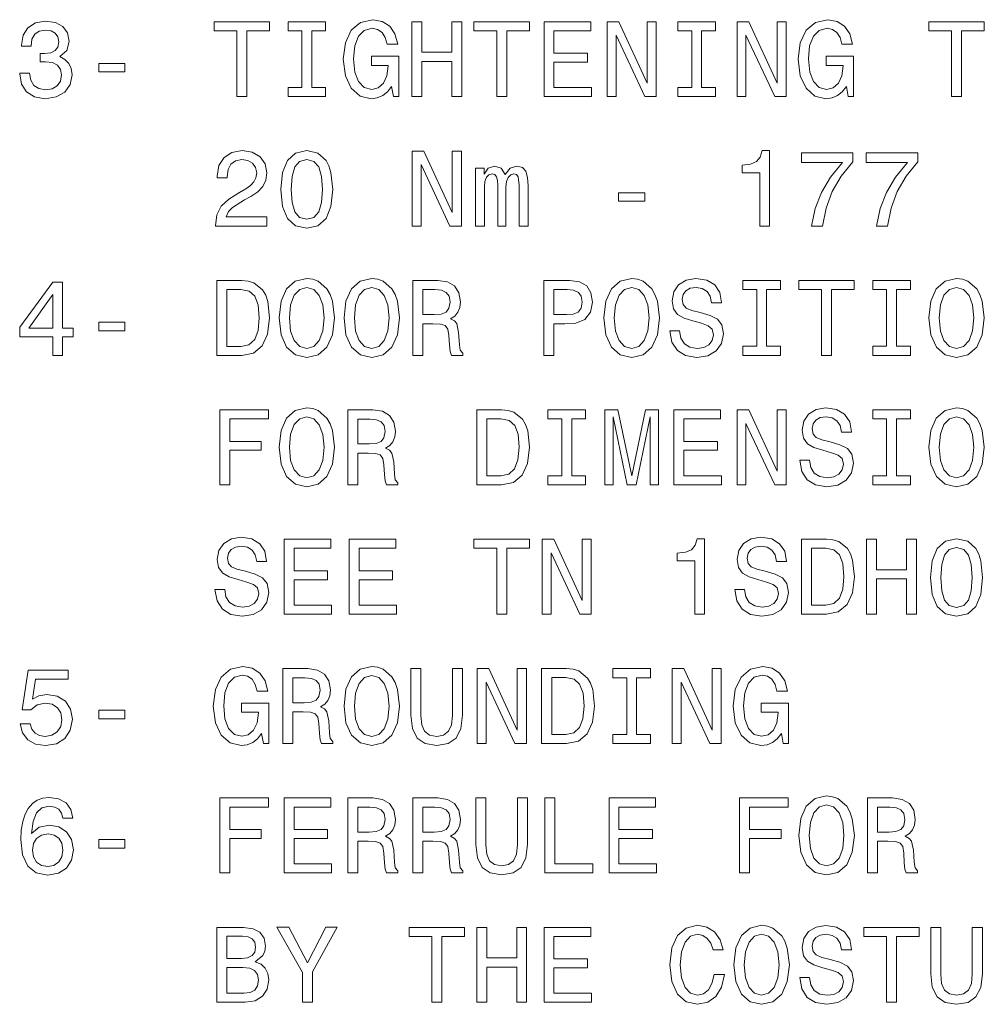
# Model space of a CAD drawing. Extents: x 0 to 297, y 0 to 420.
# Drawn here: x 84 to 109, y 84 to 111 of the extents above; entities that cross this region are included whole.
import ezdxf

# ---------------------------------------------------------------- set-up
doc = ezdxf.new("R2010")
doc.units = 0

msp = doc.modelspace()

# ---------------------------------------------------------------- linework, layer by layer
at = {"color": 7, "lineweight": 9}
for points in [[(83.697273, 109.104515), (83.697273, 109.084343), (83.743378, 108.807686), (83.87883, 108.600189), (84.092087, 108.467628), (84.374504, 108.418633), (84.674217, 108.467628), (84.899002, 108.594429), (85.043091, 108.796158), (85.094963, 109.055527), (85.071907, 109.225555), (85.008507, 109.363884), (84.904762, 109.470512), (84.766434, 109.548317), (84.953758, 109.703941), (85.020035, 109.951775), (84.976807, 110.176559), (84.85289, 110.346588), (84.651161, 110.453217), (84.374504, 110.490685), (84.115135, 110.444572), (83.91629, 110.317772), (83.786606, 110.116043), (83.743378, 109.84803), (83.743378, 109.827858), (83.999863, 109.827858), (84.022919, 110.012299), (84.097847, 110.144859), (84.218887, 110.225555), (84.388916, 110.254372), (84.538773, 110.231316), (84.648277, 110.170799), (84.714561, 110.072815), (84.740501, 109.940247), (84.714561, 109.799042), (84.645401, 109.703941), (84.524361, 109.646301), (84.360092, 109.629013), (84.247704, 109.631889), (84.247704, 109.404228), (84.388916, 109.409988), (84.570473, 109.384056), (84.705917, 109.314888), (84.786606, 109.202499), (84.81543, 109.055527), (84.783722, 108.888374), (84.70015, 108.764458), (84.567589, 108.686646), (84.391792, 108.660713), (84.210236, 108.689529), (84.077675, 108.775986), (83.994102, 108.914314), (83.962402, 109.104515)], [(89.495544, 108.476273), (89.760674, 108.476273), (89.760674, 110.2342), (90.36586, 110.2342), (90.36586, 110.476273), (88.887474, 110.476273), (88.887474, 110.2342), (89.495544, 110.2342)], [(91.230408, 108.718346), (90.861534, 108.718346), (90.861534, 108.476273), (91.864418, 108.476273), (91.864418, 108.718346), (91.495544, 108.718346), (91.495544, 110.2342), (91.864418, 110.2342), (91.864418, 110.476273), (90.861534, 110.476273), (90.861534, 110.2342), (91.230408, 110.2342)], [(93.625221, 108.744286), (93.674217, 108.476273), (93.818306, 108.476273), (93.818306, 109.556961), (93.089203, 109.556961), (93.089203, 109.312004), (93.538773, 109.312004), (93.538773, 109.294716), (93.504189, 109.029587), (93.411964, 108.833618), (93.27076, 108.709702), (93.094963, 108.669357), (92.899002, 108.72123), (92.746262, 108.876846), (92.648277, 109.133331), (92.613693, 109.484917), (92.645401, 109.833618), (92.743378, 110.090103), (92.899002, 110.245728), (93.109375, 110.300484), (93.253464, 110.27166), (93.37162, 110.190971), (93.458076, 110.055527), (93.507065, 109.87397), (93.792374, 109.87397), (93.717445, 110.150627), (93.576233, 110.358116), (93.377388, 110.484917), (93.126663, 110.531029), (92.798134, 110.458984), (92.550293, 110.248604), (92.391792, 109.917198), (92.337036, 109.476273), (92.391792, 109.032471), (92.550293, 108.701057), (92.783722, 108.490685), (93.077675, 108.421516), (93.241936, 108.444572), (93.388916, 108.502213), (93.515717, 108.603073)], [(94.164131, 108.476273), (94.432144, 108.476273), (94.432144, 109.415756), (95.233292, 109.415756), (95.233292, 108.476273), (95.498421, 108.476273), (95.498421, 110.476273), (95.233292, 110.476273), (95.233292, 109.660713), (94.432144, 109.660713), (94.432144, 110.476273), (94.164131, 110.476273)], [(96.43502, 108.476273), (96.70015, 108.476273), (96.70015, 110.2342), (97.305336, 110.2342), (97.305336, 110.476273), (95.82695, 110.476273), (95.82695, 110.2342), (96.43502, 110.2342)], [(97.697266, 108.476273), (98.965279, 108.476273), (98.965279, 108.718346), (97.962402, 108.718346), (97.962402, 109.395584), (98.855774, 109.395584), (98.855774, 109.634773), (97.962402, 109.634773), (97.962402, 110.2342), (98.94223, 110.2342), (98.94223, 110.476273), (97.697266, 110.476273)], [(99.380264, 108.476273), (99.619461, 108.476273), (99.619461, 110.116043), (100.386032, 108.476273), (100.694389, 108.476273), (100.694389, 110.476273), (100.452316, 110.476273), (100.452316, 108.836502), (99.694389, 110.476273), (99.380264, 110.476273)], [(101.639633, 108.718346), (101.270752, 108.718346), (101.270752, 108.476273), (102.273636, 108.476273), (102.273636, 108.718346), (101.904762, 108.718346), (101.904762, 110.2342), (102.273636, 110.2342), (102.273636, 110.476273), (101.270752, 110.476273), (101.270752, 110.2342), (101.639633, 110.2342)], [(102.850006, 108.476273), (103.089203, 108.476273), (103.089203, 110.116043), (103.855774, 108.476273), (104.164131, 108.476273), (104.164131, 110.476273), (103.922058, 110.476273), (103.922058, 108.836502), (103.164131, 110.476273), (102.850006, 110.476273)], [(105.769318, 108.744286), (105.818306, 108.476273), (105.962402, 108.476273), (105.962402, 109.556961), (105.233292, 109.556961), (105.233292, 109.312004), (105.682861, 109.312004), (105.682861, 109.294716), (105.648277, 109.029587), (105.556061, 108.833618), (105.414848, 108.709702), (105.239059, 108.669357), (105.043091, 108.72123), (104.89035, 108.876846), (104.792374, 109.133331), (104.75779, 109.484917), (104.78949, 109.833618), (104.887474, 110.090103), (105.043091, 110.245728), (105.253464, 110.300484), (105.39756, 110.27166), (105.515717, 110.190971), (105.602173, 110.055527), (105.651161, 109.87397), (105.936462, 109.87397), (105.861534, 110.150627), (105.720322, 110.358116), (105.521477, 110.484917), (105.27076, 110.531029), (104.94223, 110.458984), (104.694389, 110.248604), (104.535889, 109.917198), (104.481133, 109.476273), (104.535889, 109.032471), (104.694389, 108.701057), (104.927818, 108.490685), (105.221764, 108.421516), (105.386032, 108.444572), (105.533005, 108.502213), (105.659805, 108.603073)], [(108.579117, 108.476273), (108.844246, 108.476273), (108.844246, 110.2342), (109.449432, 110.2342), (109.449432, 110.476273), (107.971046, 110.476273), (107.971046, 110.2342), (108.579117, 110.2342)], [(85.809662, 109.136215), (86.507065, 109.136215), (86.507065, 109.363884), (85.809662, 109.363884)], [(88.924934, 105.020943), (90.299576, 105.020943), (90.299576, 105.268784), (89.21312, 105.268784), (89.273636, 105.404228), (89.377388, 105.516617), (89.697273, 105.72123), (89.867302, 105.807686), (90.057503, 105.931602), (90.192947, 106.075699), (90.27076, 106.245728), (90.299576, 106.438812), (90.250587, 106.680885), (90.115135, 106.871086), (89.907646, 106.992126), (89.639633, 107.035355), (89.362976, 106.986359), (89.152603, 106.850914), (89.017159, 106.634773), (88.971046, 106.349472), (88.971046, 106.309128), (89.233292, 106.309128), (89.233292, 106.332184), (89.259232, 106.528145), (89.337036, 106.672241), (89.46096, 106.764458), (89.625221, 106.796158), (89.792374, 106.767342), (89.91629, 106.695297), (89.996979, 106.582901), (90.025803, 106.441689), (90.00563, 106.309128), (89.950874, 106.196732), (89.858658, 106.098755), (89.73185, 106.012299), (89.561821, 105.920074), (89.279404, 105.741402), (89.080559, 105.551201), (88.962402, 105.320656), (88.924934, 105.029587)], [(90.668449, 105.997887), (90.711678, 105.545441), (90.84713, 105.222672), (91.063263, 105.026703), (91.362976, 104.963303), (91.659805, 105.026703), (91.875946, 105.222672), (92.008507, 105.545441), (92.054619, 105.997887), (92.008507, 106.447456), (91.953751, 106.626129), (91.875946, 106.773102), (91.659805, 106.96907), (91.362976, 107.035355), (91.063263, 106.96907), (90.84713, 106.770226), (90.711678, 106.447456)], [(103.455193, 105.020943), (103.717445, 105.020943), (103.717445, 107.035355), (103.521477, 107.035355), (103.469604, 106.859558), (103.36586, 106.741402), (103.207359, 106.672241), (102.988335, 106.649185), (102.988335, 106.444572), (103.455193, 106.444572)], [(90.945107, 105.997887), (90.968163, 106.346588), (91.040207, 106.597313), (91.169891, 106.744286), (91.362976, 106.796158), (91.553177, 106.744286), (91.682861, 106.597313), (91.754906, 106.346588), (91.777962, 105.997887), (91.754906, 105.646301), (91.682861, 105.395584), (91.553177, 105.248611), (91.362976, 105.199615), (91.169891, 105.248611), (91.040207, 105.395584), (90.968163, 105.646301)], [(94.175659, 105.020943), (94.414848, 105.020943), (94.414848, 106.660713), (95.181419, 105.020943), (95.489777, 105.020943), (95.489777, 107.020943), (95.247704, 107.020943), (95.247704, 105.381172), (94.489777, 107.020943), (94.175659, 107.020943)], [(104.841362, 105.020943), (105.132431, 105.020943), (105.227531, 105.496445), (105.394676, 105.940254), (105.630989, 106.352356), (105.939346, 106.738525), (105.939346, 106.977715), (104.567589, 106.977715), (104.567589, 106.715469), (105.662689, 106.715469), (105.345688, 106.326416), (105.106491, 105.920074), (104.939346, 105.487801)], [(106.576233, 105.020943), (106.867302, 105.020943), (106.962402, 105.496445), (107.129547, 105.940254), (107.36586, 106.352356), (107.674217, 106.738525), (107.674217, 106.977715), (106.30246, 106.977715), (106.30246, 106.715469), (107.39756, 106.715469), (107.080559, 106.326416), (106.841362, 105.920074), (106.674217, 105.487801)], [(95.870178, 105.020943), (96.103607, 105.020943), (96.103607, 106.055527), (96.118019, 106.211143), (96.161247, 106.32354), (96.227531, 106.389816), (96.31398, 106.415756), (96.383148, 106.3927), (96.42926, 106.33506), (96.452316, 106.237083), (96.46096, 106.107399), (96.46096, 105.020943), (96.679977, 105.020943), (96.679977, 106.055527), (96.694389, 106.20826), (96.737617, 106.320656), (96.806778, 106.389816), (96.893234, 106.415756), (96.962402, 106.3927), (97.008507, 106.33506), (97.037323, 106.107399), (97.037323, 105.020943), (97.27076, 105.020943), (97.27076, 106.090103), (97.256348, 106.312012), (97.210236, 106.48204), (97.118019, 106.585785), (96.968163, 106.623245), (96.792374, 106.565613), (96.656921, 106.398468), (96.550293, 106.562729), (96.37162, 106.623245), (96.207359, 106.565613), (96.094963, 106.404228), (96.094963, 106.568497), (95.870178, 106.568497)], [(99.688622, 105.680885), (100.386032, 105.680885), (100.386032, 105.908554), (99.688622, 105.908554)], [(90.622345, 102.565613), (90.674217, 102.116043), (90.824074, 101.78463), (91.057503, 101.580025), (91.362976, 101.510857), (91.665573, 101.580025), (91.901878, 101.78463), (92.048859, 102.116043), (92.103607, 102.565613), (92.048859, 103.012299), (91.985458, 103.193855), (91.901878, 103.343712), (91.665573, 103.548325), (91.521477, 103.600197), (91.362976, 103.620369), (91.054619, 103.548325), (90.82119, 103.346596), (90.674217, 103.015182)], [(92.357216, 102.565613), (92.409088, 102.116043), (92.558945, 101.78463), (92.792374, 101.580025), (93.097847, 101.510857), (93.400436, 101.580025), (93.636749, 101.78463), (93.783722, 102.116043), (93.838478, 102.565613), (93.783722, 103.012299), (93.720322, 103.193855), (93.636749, 103.343712), (93.400436, 103.548325), (93.256348, 103.600197), (93.097847, 103.620369), (92.78949, 103.548325), (92.556061, 103.346596), (92.409088, 103.015182)], [(99.296692, 102.565613), (99.348564, 102.116043), (99.498421, 101.78463), (99.73185, 101.580025), (100.037323, 101.510857), (100.33992, 101.580025), (100.576233, 101.78463), (100.723206, 102.116043), (100.777962, 102.565613), (100.723206, 103.012299), (100.659805, 103.193855), (100.576233, 103.343712), (100.33992, 103.548325), (100.195831, 103.600197), (100.037323, 103.620369), (99.728973, 103.548325), (99.495544, 103.346596), (99.348564, 103.015182)], [(101.316864, 102.225555), (101.054619, 102.225555), (101.112259, 101.920082), (101.256348, 101.695297), (101.478249, 101.559853), (101.777962, 101.510857), (102.074791, 101.556969), (102.296692, 101.683769), (102.437904, 101.882614), (102.489777, 102.144867), (102.446548, 102.381172), (102.325516, 102.533913), (102.129547, 102.634781), (101.867294, 102.709702), (101.642517, 102.764458), (101.495544, 102.827858), (101.411964, 102.920082), (101.386032, 103.064171), (101.411964, 103.193855), (101.486893, 103.29184), (101.602173, 103.358124), (101.760666, 103.381172), (101.922058, 103.352356), (102.048859, 103.274544), (102.132431, 103.144867), (102.172775, 102.96907), (102.43502, 102.96907), (102.43502, 102.974838), (102.388916, 103.245728), (102.253464, 103.447456), (102.040207, 103.574257), (101.752022, 103.617485), (101.492661, 103.574257), (101.290932, 103.453224), (101.161247, 103.2659), (101.115135, 103.023827), (101.152603, 102.807686), (101.262115, 102.660713), (101.43502, 102.562729), (101.671333, 102.487801), (101.904762, 102.421524), (102.080551, 102.358124), (102.18718, 102.2659), (102.224648, 102.116043), (102.190063, 101.96331), (102.100723, 101.84803), (101.965279, 101.775986), (101.78949, 101.75293), (101.593521, 101.78463), (101.443665, 101.876854), (101.348564, 102.026711)], [(107.971046, 102.565613), (108.022919, 102.116043), (108.172775, 101.78463), (108.406204, 101.580025), (108.711685, 101.510857), (109.014275, 101.580025), (109.250587, 101.78463), (109.39756, 102.116043), (109.452316, 102.565613), (109.39756, 103.012299), (109.33416, 103.193855), (109.250587, 103.343712), (109.014275, 103.548325), (108.870178, 103.600197), (108.711685, 103.620369), (108.40332, 103.548325), (108.169891, 103.346596), (108.022919, 103.015182)], [(84.582001, 101.565613), (84.841362, 101.565613), (84.841362, 102.061287), (85.126663, 102.061287), (85.126663, 102.29184), (84.841362, 102.29184), (84.841362, 103.522385), (84.579117, 103.522385), (83.703033, 102.314896), (83.703033, 102.061287), (84.582001, 102.061287)], [(89.625221, 103.565613), (88.959518, 103.565613), (88.959518, 101.565613), (89.625221, 101.565613), (89.939346, 101.629013), (90.172775, 101.822098), (90.316864, 102.136215), (90.368744, 102.565613), (90.322632, 103.003654), (90.264992, 103.176567), (90.184303, 103.314896), (89.950874, 103.502213), (89.798134, 103.548325)], [(90.899002, 102.565613), (90.930702, 102.914314), (91.025803, 103.170799), (91.172775, 103.326416), (91.362976, 103.381172), (91.550293, 103.326416), (91.697273, 103.167915), (91.792374, 102.91143), (91.82695, 102.565613), (91.792374, 102.216911), (91.697273, 101.960426), (91.550293, 101.80481), (91.362976, 101.75293), (91.172775, 101.80481), (91.025803, 101.960426), (90.930702, 102.214027)], [(92.633873, 102.565613), (92.665573, 102.914314), (92.760674, 103.170799), (92.907646, 103.326416), (93.097847, 103.381172), (93.285164, 103.326416), (93.432144, 103.167915), (93.527245, 102.91143), (93.561821, 102.565613), (93.527245, 102.216911), (93.432144, 101.960426), (93.285164, 101.80481), (93.097847, 101.75293), (92.907646, 101.80481), (92.760674, 101.960426), (92.665573, 102.214027)], [(94.190063, 101.565613), (94.458076, 101.565613), (94.458076, 102.409996), (94.73185, 102.409996), (94.933578, 102.401344), (95.060379, 102.361), (95.129547, 102.2659), (95.158363, 102.095871), (95.172775, 101.83651), (95.190063, 101.666481), (95.224648, 101.565613), (95.527237, 101.565613), (95.527237, 101.620369), (95.46096, 101.701057), (95.437904, 101.850914), (95.417732, 102.173683), (95.368744, 102.412872), (95.30246, 102.487801), (95.198708, 102.542557), (95.313988, 102.614601), (95.394676, 102.715469), (95.446548, 102.84227), (95.463837, 102.99501), (95.423492, 103.237083), (95.30822, 103.41864), (95.118019, 103.528152), (94.85865, 103.565613), (94.190063, 103.565613)], [(97.694389, 101.565613), (97.959518, 101.565613), (97.959518, 102.409996), (98.253464, 102.409996), (98.550293, 102.4244), (98.786606, 102.525269), (98.939346, 102.72123), (98.991219, 102.989243), (98.950867, 103.237083), (98.835602, 103.41864), (98.645393, 103.528152), (98.386032, 103.565613), (97.694389, 103.565613)], [(99.573349, 102.565613), (99.605049, 102.914314), (99.70015, 103.170799), (99.847122, 103.326416), (100.037323, 103.381172), (100.224648, 103.326416), (100.37162, 103.167915), (100.466721, 102.91143), (100.501305, 102.565613), (100.466721, 102.216911), (100.37162, 101.960426), (100.224648, 101.80481), (100.037323, 101.75293), (99.847122, 101.80481), (99.70015, 101.960426), (99.605049, 102.214027)], [(103.374504, 101.807686), (103.00563, 101.807686), (103.00563, 101.565613), (104.008507, 101.565613), (104.008507, 101.807686), (103.639633, 101.807686), (103.639633, 103.32354), (104.008507, 103.32354), (104.008507, 103.565613), (103.00563, 103.565613), (103.00563, 103.32354), (103.374504, 103.32354)], [(105.109375, 101.565613), (105.374504, 101.565613), (105.374504, 103.32354), (105.979691, 103.32354), (105.979691, 103.565613), (104.501305, 103.565613), (104.501305, 103.32354), (105.109375, 103.32354)], [(106.844246, 101.807686), (106.475372, 101.807686), (106.475372, 101.565613), (107.478249, 101.565613), (107.478249, 101.807686), (107.109375, 101.807686), (107.109375, 103.32354), (107.478249, 103.32354), (107.478249, 103.565613), (106.475372, 103.565613), (106.475372, 103.32354), (106.844246, 103.32354)], [(108.247704, 102.565613), (108.279404, 102.914314), (108.374504, 103.170799), (108.521477, 103.326416), (108.711685, 103.381172), (108.899002, 103.326416), (109.045975, 103.167915), (109.141075, 102.91143), (109.175659, 102.565613), (109.141075, 102.216911), (109.045975, 101.960426), (108.899002, 101.80481), (108.711685, 101.75293), (108.521477, 101.80481), (108.374504, 101.960426), (108.279404, 102.214027)], [(83.945107, 102.29184), (84.582001, 103.188087), (84.582001, 102.29184)], [(89.605049, 103.326416), (89.824074, 103.283195), (89.97393, 103.150627), (90.063263, 102.914314), (90.092087, 102.565613), (90.060379, 102.228439), (89.971046, 101.992126), (89.818306, 101.850914), (89.605049, 101.80481), (89.227531, 101.80481), (89.227531, 103.326416)], [(94.783722, 103.320656), (94.959518, 103.303368), (95.083435, 103.248611), (95.161247, 103.147743), (95.18718, 102.989243), (95.158363, 102.822098), (95.080551, 102.72123), (94.94799, 102.669357), (94.766434, 102.654953), (94.458076, 102.654953), (94.458076, 103.320656)], [(98.31398, 103.320656), (98.486893, 103.303368), (98.613693, 103.248611), (98.688622, 103.147743), (98.714561, 102.989243), (98.685745, 102.822098), (98.607933, 102.72123), (98.475365, 102.669357), (98.293808, 102.654953), (97.959518, 102.654953), (97.959518, 103.320656)], [(85.809662, 102.225555), (86.507065, 102.225555), (86.507065, 102.453224), (85.809662, 102.453224)], [(89.037331, 98.110283), (89.305344, 98.110283), (89.305344, 99.029594), (90.146835, 99.029594), (90.146835, 99.268784), (89.305344, 99.268784), (89.305344, 99.86821), (90.33992, 99.86821), (90.33992, 100.110283), (89.037331, 100.110283)], [(90.622345, 99.110283), (90.674217, 98.660713), (90.824074, 98.3293), (91.057503, 98.124695), (91.362976, 98.055527), (91.665573, 98.124695), (91.901878, 98.3293), (92.048859, 98.660713), (92.103607, 99.110283), (92.048859, 99.556969), (91.985458, 99.738525), (91.901878, 99.888382), (91.665573, 100.092995), (91.521477, 100.144867), (91.362976, 100.165039), (91.054619, 100.092995), (90.82119, 99.891266), (90.674217, 99.559853)], [(92.455193, 98.110283), (92.723206, 98.110283), (92.723206, 98.954666), (92.996979, 98.954666), (93.198715, 98.946014), (93.325516, 98.90567), (93.394676, 98.81057), (93.423492, 98.640541), (93.437904, 98.38118), (93.455193, 98.211151), (93.489777, 98.110283), (93.792374, 98.110283), (93.792374, 98.165039), (93.726089, 98.245728), (93.703033, 98.395584), (93.682861, 98.718353), (93.633865, 98.957542), (93.567589, 99.032471), (93.463837, 99.087227), (93.579117, 99.159271), (93.659805, 99.260139), (93.711678, 99.38694), (93.728973, 99.53968), (93.688622, 99.781754), (93.573349, 99.96331), (93.383148, 100.072823), (93.123779, 100.110283), (92.455193, 100.110283)], [(96.564705, 100.110283), (95.899002, 100.110283), (95.899002, 98.110283), (96.564705, 98.110283), (96.87883, 98.173683), (97.112259, 98.366768), (97.256348, 98.680885), (97.30822, 99.110283), (97.262108, 99.548325), (97.204475, 99.721237), (97.123779, 99.859566), (96.89035, 100.046883), (96.737617, 100.092995)], [(98.169891, 98.352356), (97.801018, 98.352356), (97.801018, 98.110283), (98.803894, 98.110283), (98.803894, 98.352356), (98.43502, 98.352356), (98.43502, 99.86821), (98.803894, 99.86821), (98.803894, 100.110283), (97.801018, 100.110283), (97.801018, 99.86821), (98.169891, 99.86821)], [(99.316864, 98.110283), (99.538765, 98.110283), (99.538765, 99.925842), (99.913406, 98.110283), (100.161247, 98.110283), (100.533005, 99.925842), (100.533005, 98.110283), (100.75779, 98.110283), (100.75779, 100.110283), (100.406204, 100.110283), (100.037323, 98.346596), (99.671333, 100.110283), (99.316864, 100.110283)], [(101.167007, 98.110283), (102.43502, 98.110283), (102.43502, 98.352356), (101.432144, 98.352356), (101.432144, 99.029594), (102.325516, 99.029594), (102.325516, 99.268784), (101.432144, 99.268784), (101.432144, 99.86821), (102.411964, 99.86821), (102.411964, 100.110283), (101.167007, 100.110283)], [(102.850006, 98.110283), (103.089203, 98.110283), (103.089203, 99.750053), (103.855774, 98.110283), (104.164131, 98.110283), (104.164131, 100.110283), (103.922058, 100.110283), (103.922058, 98.470512), (103.164131, 100.110283), (102.850006, 100.110283)], [(104.786606, 98.770226), (104.524361, 98.770226), (104.582001, 98.464752), (104.726089, 98.239967), (104.94799, 98.104523), (105.247704, 98.055527), (105.544533, 98.101639), (105.766434, 98.228439), (105.907646, 98.427284), (105.959518, 98.689537), (105.91629, 98.925842), (105.795258, 99.078583), (105.599289, 99.179443), (105.337036, 99.254372), (105.112259, 99.309128), (104.965286, 99.372528), (104.881706, 99.464752), (104.855774, 99.608841), (104.881706, 99.738525), (104.956635, 99.83651), (105.071915, 99.902786), (105.230408, 99.925842), (105.3918, 99.897026), (105.5186, 99.819214), (105.602173, 99.689537), (105.642517, 99.513741), (105.904762, 99.513741), (105.904762, 99.519508), (105.858658, 99.790398), (105.723206, 99.992126), (105.509949, 100.118927), (105.221764, 100.162155), (104.962402, 100.118927), (104.760674, 99.997894), (104.630989, 99.81057), (104.584877, 99.568497), (104.622345, 99.352356), (104.731857, 99.205383), (104.904762, 99.107399), (105.141075, 99.032471), (105.374504, 98.966194), (105.550293, 98.902786), (105.656921, 98.81057), (105.694389, 98.660713), (105.659805, 98.50798), (105.570465, 98.3927), (105.43502, 98.320656), (105.259232, 98.2976), (105.063263, 98.3293), (104.913406, 98.421524), (104.818306, 98.571381)], [(106.844246, 98.352356), (106.475372, 98.352356), (106.475372, 98.110283), (107.478249, 98.110283), (107.478249, 98.352356), (107.109375, 98.352356), (107.109375, 99.86821), (107.478249, 99.86821), (107.478249, 100.110283), (106.475372, 100.110283), (106.475372, 99.86821), (106.844246, 99.86821)], [(107.971046, 99.110283), (108.022919, 98.660713), (108.172775, 98.3293), (108.406204, 98.124695), (108.711685, 98.055527), (109.014275, 98.124695), (109.250587, 98.3293), (109.39756, 98.660713), (109.452316, 99.110283), (109.39756, 99.556969), (109.33416, 99.738525), (109.250587, 99.888382), (109.014275, 100.092995), (108.870178, 100.144867), (108.711685, 100.165039), (108.40332, 100.092995), (108.169891, 99.891266), (108.022919, 99.559853)], [(90.899002, 99.110283), (90.930702, 99.458984), (91.025803, 99.715469), (91.172775, 99.871086), (91.362976, 99.925842), (91.550293, 99.871086), (91.697273, 99.712585), (91.792374, 99.4561), (91.82695, 99.110283), (91.792374, 98.761581), (91.697273, 98.505096), (91.550293, 98.34948), (91.362976, 98.2976), (91.172775, 98.34948), (91.025803, 98.505096), (90.930702, 98.758698)], [(93.048859, 99.865326), (93.224648, 99.848038), (93.348564, 99.793282), (93.426376, 99.692413), (93.452316, 99.533913), (93.423492, 99.366768), (93.345688, 99.2659), (93.21312, 99.214027), (93.031563, 99.199623), (92.723206, 99.199623), (92.723206, 99.865326)], [(96.544533, 99.871086), (96.76355, 99.827866), (96.913406, 99.695297), (97.002747, 99.458984), (97.031563, 99.110283), (96.999863, 98.773109), (96.910522, 98.536797), (96.75779, 98.395584), (96.544533, 98.34948), (96.167007, 98.34948), (96.167007, 99.871086)], [(108.247704, 99.110283), (108.279404, 99.458984), (108.374504, 99.715469), (108.521477, 99.871086), (108.711685, 99.925842), (108.899002, 99.871086), (109.045975, 99.712585), (109.141075, 99.4561), (109.175659, 99.110283), (109.141075, 98.761581), (109.045975, 98.505096), (108.899002, 98.34948), (108.711685, 98.2976), (108.521477, 98.34948), (108.374504, 98.505096), (108.279404, 98.758698)], [(89.172775, 95.314896), (88.91053, 95.314896), (88.968163, 95.009422), (89.112259, 94.784637), (89.33416, 94.649193), (89.633873, 94.600197), (89.930702, 94.646309), (90.152603, 94.773109), (90.293808, 94.971954), (90.345688, 95.234207), (90.30246, 95.470512), (90.181419, 95.623253), (89.985458, 95.724121), (89.723206, 95.799042), (89.498421, 95.853798), (89.351448, 95.917198), (89.267876, 96.009422), (89.241936, 96.153511), (89.267876, 96.283195), (89.342804, 96.38118), (89.458076, 96.447464), (89.616577, 96.470512), (89.777962, 96.441696), (89.904762, 96.363884), (89.988335, 96.234207), (90.028687, 96.058411), (90.290932, 96.058411), (90.290932, 96.064178), (90.24482, 96.335068), (90.109375, 96.536797), (89.896118, 96.663597), (89.607933, 96.706825), (89.348564, 96.663597), (89.146835, 96.542564), (89.017159, 96.35524), (88.971046, 96.113167), (89.008507, 95.897026), (89.118019, 95.750053), (89.290932, 95.652069), (89.527245, 95.577141), (89.760674, 95.510864), (89.936462, 95.447464), (90.043091, 95.35524), (90.080559, 95.205383), (90.045975, 95.05265), (89.956635, 94.93737), (89.82119, 94.865326), (89.645401, 94.84227), (89.449432, 94.87397), (89.299576, 94.966194), (89.204475, 95.116051)], [(90.75779, 94.654953), (92.025803, 94.654953), (92.025803, 94.897026), (91.022919, 94.897026), (91.022919, 95.574265), (91.91629, 95.574265), (91.91629, 95.813454), (91.022919, 95.813454), (91.022919, 96.41288), (92.002747, 96.41288), (92.002747, 96.654953), (90.75779, 96.654953)], [(92.492661, 94.654953), (93.760674, 94.654953), (93.760674, 94.897026), (92.75779, 94.897026), (92.75779, 95.574265), (93.651161, 95.574265), (93.651161, 95.813454), (92.75779, 95.813454), (92.75779, 96.41288), (93.737617, 96.41288), (93.737617, 96.654953), (92.492661, 96.654953)], [(96.43502, 94.654953), (96.70015, 94.654953), (96.70015, 96.41288), (97.305336, 96.41288), (97.305336, 96.654953), (95.82695, 96.654953), (95.82695, 96.41288), (96.43502, 96.41288)], [(97.645393, 94.654953), (97.88459, 94.654953), (97.88459, 96.294724), (98.651161, 94.654953), (98.959518, 94.654953), (98.959518, 96.654953), (98.717438, 96.654953), (98.717438, 95.015182), (97.959518, 96.654953), (97.645393, 96.654953)], [(101.720322, 94.654953), (101.982574, 94.654953), (101.982574, 96.669365), (101.786606, 96.669365), (101.734734, 96.493568), (101.630989, 96.375412), (101.472488, 96.306252), (101.253464, 96.283195), (101.253464, 96.078583), (101.720322, 96.078583)], [(103.051735, 95.314896), (102.78949, 95.314896), (102.847122, 95.009422), (102.991219, 94.784637), (103.21312, 94.649193), (103.512833, 94.600197), (103.809662, 94.646309), (104.031563, 94.773109), (104.172775, 94.971954), (104.224648, 95.234207), (104.181419, 95.470512), (104.060379, 95.623253), (103.864418, 95.724121), (103.602173, 95.799042), (103.377388, 95.853798), (103.230408, 95.917198), (103.146835, 96.009422), (103.120903, 96.153511), (103.146835, 96.283195), (103.221764, 96.38118), (103.337036, 96.447464), (103.495544, 96.470512), (103.656921, 96.441696), (103.783722, 96.363884), (103.867294, 96.234207), (103.907646, 96.058411), (104.169891, 96.058411), (104.169891, 96.064178), (104.123779, 96.335068), (103.988335, 96.536797), (103.775078, 96.663597), (103.486893, 96.706825), (103.227531, 96.663597), (103.025803, 96.542564), (102.896118, 96.35524), (102.850006, 96.113167), (102.887474, 95.897026), (102.996979, 95.750053), (103.169891, 95.652069), (103.406204, 95.577141), (103.639633, 95.510864), (103.81543, 95.447464), (103.922058, 95.35524), (103.959518, 95.205383), (103.924934, 95.05265), (103.835602, 94.93737), (103.70015, 94.865326), (103.524361, 94.84227), (103.328392, 94.87397), (103.178535, 94.966194), (103.083435, 95.116051)], [(105.239059, 96.654953), (104.573349, 96.654953), (104.573349, 94.654953), (105.239059, 94.654953), (105.553177, 94.718353), (105.786606, 94.911438), (105.930702, 95.225555), (105.982574, 95.654953), (105.936462, 96.092995), (105.87883, 96.265907), (105.798134, 96.404236), (105.564705, 96.591553), (105.411972, 96.637665)], [(106.30822, 94.654953), (106.576233, 94.654953), (106.576233, 95.594437), (107.377388, 95.594437), (107.377388, 94.654953), (107.642517, 94.654953), (107.642517, 96.654953), (107.377388, 96.654953), (107.377388, 95.839394), (106.576233, 95.839394), (106.576233, 96.654953), (106.30822, 96.654953)], [(108.017159, 95.631897), (108.060387, 95.179451), (108.195831, 94.856682), (108.411972, 94.660713), (108.711685, 94.597313), (109.008514, 94.660713), (109.224648, 94.856682), (109.357216, 95.179451), (109.40332, 95.631897), (109.357216, 96.081467), (109.30246, 96.260139), (109.224648, 96.407112), (109.008514, 96.603081), (108.711685, 96.669365), (108.411972, 96.603081), (108.195831, 96.404236), (108.060387, 96.081467)], [(105.218887, 96.415756), (105.437904, 96.372536), (105.587761, 96.239967), (105.677094, 96.003654), (105.705917, 95.654953), (105.674217, 95.31778), (105.584877, 95.081467), (105.432144, 94.940254), (105.218887, 94.89415), (104.841362, 94.89415), (104.841362, 96.415756)], [(108.293816, 95.631897), (108.316864, 95.980598), (108.388916, 96.231323), (108.5186, 96.378296), (108.711685, 96.430168), (108.901886, 96.378296), (109.03157, 96.231323), (109.103607, 95.980598), (109.126663, 95.631897), (109.103607, 95.280312), (109.03157, 95.029594), (108.901886, 94.882622), (108.711685, 94.833626), (108.5186, 94.882622), (108.388916, 95.029594), (108.316864, 95.280312)], [(83.708801, 91.72123), (83.772202, 91.484917), (83.913406, 91.300484), (84.120903, 91.185204), (84.386032, 91.141975), (84.677101, 91.193855), (84.904762, 91.33506), (85.048859, 91.559845), (85.103607, 91.84803), (85.054619, 92.116043), (84.91629, 92.326416), (84.70015, 92.461861), (84.420616, 92.510857), (84.204475, 92.476273), (84.037331, 92.381172), (84.118019, 92.920074), (84.994102, 92.920074), (84.994102, 93.156387), (83.924934, 93.156387), (83.766434, 92.095871), (83.996979, 92.095871), (84.164131, 92.231316), (84.377388, 92.280304), (84.561821, 92.248604), (84.703033, 92.156387), (84.792374, 92.015175), (84.824074, 91.833618), (84.792374, 91.652061), (84.70015, 91.510857), (84.558945, 91.421516), (84.377388, 91.389816), (84.224648, 91.409988), (84.106491, 91.476273), (84.020035, 91.580017), (83.976807, 91.72123)], [(90.155487, 91.467628), (90.204475, 91.199615), (90.348564, 91.199615), (90.348564, 92.280304), (89.619461, 92.280304), (89.619461, 92.035347), (90.069031, 92.035347), (90.069031, 92.018059), (90.034447, 91.75293), (89.94223, 91.556961), (89.801018, 91.433044), (89.625221, 91.3927), (89.42926, 91.444572), (89.27652, 91.600189), (89.178535, 91.856674), (89.143959, 92.20826), (89.175659, 92.556961), (89.273636, 92.813446), (89.42926, 92.96907), (89.639633, 93.023827), (89.783722, 92.995003), (89.901878, 92.914314), (89.988335, 92.77887), (90.037331, 92.597313), (90.322632, 92.597313), (90.247704, 92.87397), (90.106491, 93.081459), (89.907646, 93.20826), (89.656921, 93.254372), (89.328392, 93.182327), (89.080559, 92.971947), (88.922058, 92.640541), (88.867302, 92.199615), (88.922058, 91.755814), (89.080559, 91.4244), (89.313988, 91.214027), (89.607933, 91.144859), (89.772202, 91.167915), (89.919174, 91.225555), (90.045975, 91.326416)], [(90.720322, 91.199615), (90.988335, 91.199615), (90.988335, 92.043999), (91.262115, 92.043999), (91.463844, 92.035347), (91.590645, 91.995003), (91.659805, 91.899902), (91.688629, 91.729874), (91.703033, 91.470512), (91.720322, 91.300484), (91.754906, 91.199615), (92.057503, 91.199615), (92.057503, 91.254372), (91.991219, 91.33506), (91.968163, 91.484917), (91.94799, 91.807686), (91.899002, 92.046875), (91.832718, 92.121803), (91.728973, 92.176559), (91.844246, 92.248604), (91.924934, 92.349472), (91.976807, 92.476273), (91.994102, 92.629013), (91.953751, 92.871086), (91.838478, 93.052643), (91.648277, 93.162155), (91.388916, 93.199615), (90.720322, 93.199615)], [(92.357216, 92.199615), (92.409088, 91.750046), (92.558945, 91.418633), (92.792374, 91.214027), (93.097847, 91.144859), (93.400436, 91.214027), (93.636749, 91.418633), (93.783722, 91.750046), (93.838478, 92.199615), (93.783722, 92.646301), (93.720322, 92.827858), (93.636749, 92.977715), (93.400436, 93.182327), (93.256348, 93.2342), (93.097847, 93.254372), (92.78949, 93.182327), (92.556061, 92.980598), (92.409088, 92.649185)], [(94.143959, 91.960419), (94.184303, 91.600189), (94.311104, 91.343704), (94.524361, 91.196732), (94.832718, 91.144859), (95.138191, 91.196732), (95.351448, 91.343704), (95.478249, 91.597313), (95.521477, 91.960419), (95.521477, 93.199615), (95.253464, 93.199615), (95.253464, 91.946014), (95.227531, 91.701057), (95.149719, 91.525261), (95.017151, 91.421516), (94.832718, 91.386932), (94.642517, 91.421516), (94.509949, 91.525261), (94.432144, 91.698174), (94.409088, 91.946014), (94.409088, 93.199615), (94.143959, 93.199615)], [(95.910522, 91.199615), (96.149719, 91.199615), (96.149719, 92.839386), (96.91629, 91.199615), (97.224648, 91.199615), (97.224648, 93.199615), (96.982574, 93.199615), (96.982574, 91.559845), (96.224648, 93.199615), (95.910522, 93.199615)], [(98.299576, 93.199615), (97.633865, 93.199615), (97.633865, 91.199615), (98.299576, 91.199615), (98.613693, 91.263016), (98.847122, 91.4561), (98.991219, 91.770218), (99.043091, 92.199615), (98.996979, 92.637657), (98.939346, 92.81057), (98.85865, 92.948898), (98.625221, 93.136215), (98.472488, 93.182327)], [(99.904762, 91.441689), (99.535889, 91.441689), (99.535889, 91.199615), (100.538765, 91.199615), (100.538765, 91.441689), (100.169891, 91.441689), (100.169891, 92.957542), (100.538765, 92.957542), (100.538765, 93.199615), (99.535889, 93.199615), (99.535889, 92.957542), (99.904762, 92.957542)], [(101.115135, 91.199615), (101.354332, 91.199615), (101.354332, 92.839386), (102.120903, 91.199615), (102.42926, 91.199615), (102.42926, 93.199615), (102.18718, 93.199615), (102.18718, 91.559845), (101.42926, 93.199615), (101.115135, 93.199615)], [(104.034447, 91.467628), (104.083435, 91.199615), (104.227531, 91.199615), (104.227531, 92.280304), (103.498421, 92.280304), (103.498421, 92.035347), (103.94799, 92.035347), (103.94799, 92.018059), (103.913406, 91.75293), (103.82119, 91.556961), (103.679977, 91.433044), (103.504189, 91.3927), (103.30822, 91.444572), (103.155487, 91.600189), (103.057503, 91.856674), (103.022919, 92.20826), (103.054619, 92.556961), (103.152603, 92.813446), (103.30822, 92.96907), (103.5186, 93.023827), (103.662689, 92.995003), (103.780846, 92.914314), (103.867294, 92.77887), (103.91629, 92.597313), (104.201591, 92.597313), (104.126663, 92.87397), (103.985458, 93.081459), (103.786606, 93.20826), (103.535889, 93.254372), (103.207359, 93.182327), (102.959518, 92.971947), (102.801018, 92.640541), (102.746262, 92.199615), (102.801018, 91.755814), (102.959518, 91.4244), (103.192947, 91.214027), (103.486893, 91.144859), (103.651161, 91.167915), (103.798134, 91.225555), (103.924934, 91.326416)], [(91.313988, 92.954659), (91.489777, 92.93737), (91.613693, 92.882614), (91.691505, 92.781746), (91.717445, 92.623245), (91.688629, 92.4561), (91.610817, 92.355232), (91.478249, 92.30336), (91.296692, 92.288956), (90.988335, 92.288956), (90.988335, 92.954659)], [(92.633873, 92.199615), (92.665573, 92.548317), (92.760674, 92.804802), (92.907646, 92.960419), (93.097847, 93.015175), (93.285164, 92.960419), (93.432144, 92.801918), (93.527245, 92.545433), (93.561821, 92.199615), (93.527245, 91.850914), (93.432144, 91.594429), (93.285164, 91.438812), (93.097847, 91.386932), (92.907646, 91.438812), (92.760674, 91.594429), (92.665573, 91.84803)], [(98.279404, 92.960419), (98.498421, 92.917198), (98.648277, 92.78463), (98.737617, 92.548317), (98.766434, 92.199615), (98.734734, 91.862442), (98.645393, 91.626129), (98.492661, 91.484917), (98.279404, 91.438812), (97.901878, 91.438812), (97.901878, 92.960419)], [(85.809662, 91.859558), (86.507065, 91.859558), (86.507065, 92.087227), (85.809662, 92.087227)], [(85.115135, 89.205383), (85.060379, 89.438812), (84.933578, 89.611717), (84.737617, 89.72123), (84.484016, 89.758698), (84.313988, 89.738525), (84.167007, 89.683769), (84.037331, 89.594429), (83.927818, 89.467628), (83.841362, 89.309128), (83.777962, 89.116043), (83.737617, 88.888374), (83.726089, 88.631897), (83.772202, 88.222672), (83.913406, 87.925842), (84.141075, 87.747169), (84.452316, 87.686646), (84.73185, 87.738525), (84.945107, 87.87397), (85.083435, 88.087227), (85.132431, 88.358116), (85.083435, 88.631897), (84.950874, 88.84227), (84.746262, 88.974831), (84.492661, 89.020943), (84.218887, 88.963303), (84.014275, 88.799042), (84.057503, 89.116043), (84.149719, 89.343712), (84.290932, 89.479156), (84.486893, 89.525269), (84.630989, 89.502213), (84.740501, 89.441689), (84.812546, 89.340828), (84.850006, 89.205383)], [(89.037331, 87.744286), (89.305344, 87.744286), (89.305344, 88.663597), (90.146835, 88.663597), (90.146835, 88.902786), (89.305344, 88.902786), (89.305344, 89.502213), (90.33992, 89.502213), (90.33992, 89.744286), (89.037331, 89.744286)], [(90.75779, 87.744286), (92.025803, 87.744286), (92.025803, 87.986359), (91.022919, 87.986359), (91.022919, 88.663597), (91.91629, 88.663597), (91.91629, 88.902786), (91.022919, 88.902786), (91.022919, 89.502213), (92.002747, 89.502213), (92.002747, 89.744286), (90.75779, 89.744286)], [(92.455193, 87.744286), (92.723206, 87.744286), (92.723206, 88.588669), (92.996979, 88.588669), (93.198715, 88.580017), (93.325516, 88.539673), (93.394676, 88.444572), (93.423492, 88.274544), (93.437904, 88.015182), (93.455193, 87.845154), (93.489777, 87.744286), (93.792374, 87.744286), (93.792374, 87.799042), (93.726089, 87.87973), (93.703033, 88.029587), (93.682861, 88.352356), (93.633865, 88.591545), (93.567589, 88.666473), (93.463837, 88.72123), (93.579117, 88.793274), (93.659805, 88.894142), (93.711678, 89.020943), (93.728973, 89.173683), (93.688622, 89.415756), (93.573349, 89.597313), (93.383148, 89.706825), (93.123779, 89.744286), (92.455193, 89.744286)], [(94.190063, 87.744286), (94.458076, 87.744286), (94.458076, 88.588669), (94.73185, 88.588669), (94.933578, 88.580017), (95.060379, 88.539673), (95.129547, 88.444572), (95.158363, 88.274544), (95.172775, 88.015182), (95.190063, 87.845154), (95.224648, 87.744286), (95.527237, 87.744286), (95.527237, 87.799042), (95.46096, 87.87973), (95.437904, 88.029587), (95.417732, 88.352356), (95.368744, 88.591545), (95.30246, 88.666473), (95.198708, 88.72123), (95.313988, 88.793274), (95.394676, 88.894142), (95.446548, 89.020943), (95.463837, 89.173683), (95.423492, 89.415756), (95.30822, 89.597313), (95.118019, 89.706825), (94.85865, 89.744286), (94.190063, 89.744286)], [(95.87883, 88.505089), (95.919174, 88.144859), (96.045975, 87.888374), (96.259232, 87.741402), (96.567589, 87.689529), (96.873062, 87.741402), (97.086319, 87.888374), (97.21312, 88.141983), (97.256348, 88.505089), (97.256348, 89.744286), (96.988335, 89.744286), (96.988335, 88.490685), (96.962402, 88.245728), (96.88459, 88.069931), (96.752022, 87.966187), (96.567589, 87.931602), (96.377388, 87.966187), (96.24482, 88.069931), (96.167007, 88.242844), (96.143951, 88.490685), (96.143951, 89.744286), (95.87883, 89.744286)], [(97.717445, 87.744286), (99.002747, 87.744286), (99.002747, 87.986359), (97.982574, 87.986359), (97.982574, 89.744286), (97.717445, 89.744286)], [(99.432137, 87.744286), (100.70015, 87.744286), (100.70015, 87.986359), (99.697266, 87.986359), (99.697266, 88.663597), (100.590637, 88.663597), (100.590637, 88.902786), (99.697266, 88.902786), (99.697266, 89.502213), (100.677094, 89.502213), (100.677094, 89.744286), (99.432137, 89.744286)], [(102.91629, 87.744286), (103.184303, 87.744286), (103.184303, 88.663597), (104.025803, 88.663597), (104.025803, 88.902786), (103.184303, 88.902786), (103.184303, 89.502213), (104.218887, 89.502213), (104.218887, 89.744286), (102.91629, 89.744286)], [(104.501305, 88.744286), (104.553177, 88.294716), (104.703033, 87.963303), (104.936462, 87.758698), (105.241943, 87.689529), (105.544533, 87.758698), (105.780846, 87.963303), (105.927818, 88.294716), (105.982574, 88.744286), (105.927818, 89.190971), (105.864418, 89.372528), (105.780846, 89.522385), (105.544533, 89.726997), (105.400436, 89.77887), (105.241943, 89.799042), (104.933578, 89.726997), (104.70015, 89.525269), (104.553177, 89.193855)], [(106.33416, 87.744286), (106.602173, 87.744286), (106.602173, 88.588669), (106.875946, 88.588669), (107.077675, 88.580017), (107.204475, 88.539673), (107.273636, 88.444572), (107.30246, 88.274544), (107.316864, 88.015182), (107.33416, 87.845154), (107.368744, 87.744286), (107.671333, 87.744286), (107.671333, 87.799042), (107.605057, 87.87973), (107.582001, 88.029587), (107.561829, 88.352356), (107.512833, 88.591545), (107.446548, 88.666473), (107.342804, 88.72123), (107.458076, 88.793274), (107.538773, 88.894142), (107.590645, 89.020943), (107.607933, 89.173683), (107.567589, 89.415756), (107.452316, 89.597313), (107.262115, 89.706825), (107.002747, 89.744286), (106.33416, 89.744286)], [(93.048859, 89.499329), (93.224648, 89.48204), (93.348564, 89.427284), (93.426376, 89.326416), (93.452316, 89.167915), (93.423492, 89.000771), (93.345688, 88.899902), (93.21312, 88.84803), (93.031563, 88.833626), (92.723206, 88.833626), (92.723206, 89.499329)], [(94.783722, 89.499329), (94.959518, 89.48204), (95.083435, 89.427284), (95.161247, 89.326416), (95.18718, 89.167915), (95.158363, 89.000771), (95.080551, 88.899902), (94.94799, 88.84803), (94.766434, 88.833626), (94.458076, 88.833626), (94.458076, 89.499329)], [(104.777962, 88.744286), (104.809662, 89.092987), (104.904762, 89.349472), (105.051735, 89.505089), (105.241943, 89.559845), (105.42926, 89.505089), (105.576233, 89.346588), (105.671333, 89.090103), (105.705917, 88.744286), (105.671333, 88.395584), (105.576233, 88.139099), (105.42926, 87.983482), (105.241943, 87.931602), (105.051735, 87.983482), (104.904762, 88.139099), (104.809662, 88.3927)], [(106.927818, 89.499329), (107.103607, 89.48204), (107.227531, 89.427284), (107.305344, 89.326416), (107.331276, 89.167915), (107.30246, 89.000771), (107.224648, 88.899902), (107.092087, 88.84803), (106.91053, 88.833626), (106.602173, 88.833626), (106.602173, 89.499329)], [(84.85289, 88.35524), (84.82119, 88.173683), (84.740501, 88.035355), (84.610817, 87.94313), (84.449432, 87.914314), (84.279404, 87.94313), (84.149719, 88.032471), (84.066147, 88.170799), (84.040207, 88.352356), (84.069031, 88.531029), (84.149719, 88.666473), (84.282288, 88.75293), (84.46096, 88.78463), (84.616577, 88.75293), (84.740501, 88.669357), (84.82119, 88.533913)], [(85.809662, 88.404228), (86.507065, 88.404228), (86.507065, 88.631897), (85.809662, 88.631897)], [(89.988335, 85.369644), (90.190063, 85.536797), (90.241943, 85.649185), (90.259232, 85.787514), (90.221764, 86.003654), (90.109375, 86.159271), (89.927818, 86.254372), (89.674217, 86.288956), (88.962402, 86.288956), (88.962402, 84.288956), (89.714561, 84.288956), (89.982574, 84.3293), (90.181419, 84.447456), (90.305344, 84.634773), (90.348564, 84.888382), (90.322632, 85.058411), (90.253464, 85.199615), (90.141075, 85.303368)], [(91.512833, 84.288956), (91.512833, 85.098755), (92.169891, 86.29184), (91.870178, 86.29184), (91.377388, 85.343712), (90.87883, 86.29184), (90.558945, 86.29184), (91.24482, 85.081467), (91.24482, 84.288956)], [(94.70015, 84.288956), (94.965279, 84.288956), (94.965279, 86.046883), (95.570465, 86.046883), (95.570465, 86.288956), (94.092087, 86.288956), (94.092087, 86.046883), (94.70015, 86.046883)], [(95.899002, 84.288956), (96.167007, 84.288956), (96.167007, 85.228439), (96.968163, 85.228439), (96.968163, 84.288956), (97.233292, 84.288956), (97.233292, 86.288956), (96.968163, 86.288956), (96.968163, 85.473396), (96.167007, 85.473396), (96.167007, 86.288956), (95.899002, 86.288956)], [(97.697266, 84.288956), (98.965279, 84.288956), (98.965279, 84.531029), (97.962402, 84.531029), (97.962402, 85.208267), (98.855774, 85.208267), (98.855774, 85.447456), (97.962402, 85.447456), (97.962402, 86.046883), (98.94223, 86.046883), (98.94223, 86.288956), (97.697266, 86.288956)], [(102.239059, 85.032471), (102.181419, 84.790398), (102.086319, 84.617485), (101.953751, 84.510857), (101.798134, 84.476273), (101.610809, 84.528152), (101.463837, 84.683769), (101.36586, 84.93737), (101.33416, 85.288956), (101.36586, 85.637657), (101.46096, 85.894142), (101.607933, 86.049759), (101.798134, 86.104515), (101.936462, 86.075699), (102.054619, 85.99501), (102.146835, 85.865326), (102.210236, 85.686653), (102.484009, 85.686653), (102.39756, 85.960426), (102.247704, 86.167915), (102.043091, 86.2976), (101.798134, 86.343712), (101.492661, 86.271667), (101.259232, 86.069939), (101.109375, 85.738525), (101.057503, 85.288956), (101.109375, 84.839386), (101.259232, 84.507973), (101.492661, 84.303368), (101.798134, 84.2342), (102.066147, 84.288956), (102.282288, 84.441696), (102.43502, 84.692413), (102.515717, 85.032471)], [(102.766434, 85.288956), (102.818306, 84.839386), (102.968163, 84.507973), (103.201591, 84.303368), (103.507065, 84.2342), (103.809662, 84.303368), (104.045975, 84.507973), (104.192947, 84.839386), (104.247704, 85.288956), (104.192947, 85.735641), (104.129547, 85.917198), (104.045975, 86.067055), (103.809662, 86.271667), (103.665573, 86.32354), (103.507065, 86.343712), (103.198715, 86.271667), (102.965286, 86.069939), (102.818306, 85.738525)], [(104.786606, 84.948898), (104.524361, 84.948898), (104.582001, 84.643425), (104.726089, 84.41864), (104.94799, 84.283195), (105.247704, 84.2342), (105.544533, 84.280312), (105.766434, 84.407112), (105.907646, 84.605957), (105.959518, 84.86821), (105.91629, 85.104515), (105.795258, 85.257256), (105.599289, 85.358124), (105.337036, 85.433044), (105.112259, 85.487801), (104.965286, 85.551201), (104.881706, 85.643425), (104.855774, 85.787514), (104.881706, 85.917198), (104.956635, 86.015182), (105.071915, 86.081467), (105.230408, 86.104515), (105.3918, 86.075699), (105.5186, 85.997887), (105.602173, 85.86821), (105.642517, 85.692413), (105.904762, 85.692413), (105.904762, 85.698181), (105.858658, 85.96907), (105.723206, 86.170799), (105.509949, 86.2976), (105.221764, 86.340828), (104.962402, 86.2976), (104.760674, 86.176567), (104.630989, 85.989243), (104.584877, 85.747169), (104.622345, 85.531029), (104.731857, 85.384056), (104.904762, 85.286072), (105.141075, 85.211143), (105.374504, 85.144867), (105.550293, 85.081467), (105.656921, 84.989243), (105.694389, 84.839386), (105.659805, 84.686653), (105.570465, 84.571373), (105.43502, 84.499329), (105.259232, 84.476273), (105.063263, 84.507973), (104.913406, 84.600197), (104.818306, 84.750053)], [(106.844246, 84.288956), (107.109375, 84.288956), (107.109375, 86.046883), (107.714561, 86.046883), (107.714561, 86.288956), (106.236176, 86.288956), (106.236176, 86.046883), (106.844246, 86.046883)], [(108.022919, 85.049759), (108.063263, 84.689529), (108.190063, 84.433044), (108.40332, 84.286072), (108.711685, 84.2342), (109.017159, 84.286072), (109.230415, 84.433044), (109.357216, 84.686653), (109.400444, 85.049759), (109.400444, 86.288956), (109.132431, 86.288956), (109.132431, 85.035355), (109.106491, 84.790398), (109.028687, 84.614601), (108.896118, 84.510857), (108.711685, 84.476273), (108.521477, 84.510857), (108.388916, 84.614601), (108.311104, 84.787514), (108.288048, 85.035355), (108.288048, 86.288956), (108.022919, 86.288956)], [(89.619461, 85.458984), (89.227531, 85.458984), (89.227531, 86.049759), (89.642517, 86.049759), (89.798134, 86.032471), (89.907646, 85.980598), (89.97393, 85.891258), (89.996979, 85.758698), (89.971046, 85.626129), (89.901878, 85.533913), (89.783722, 85.476273)], [(103.043091, 85.288956), (103.074791, 85.637657), (103.169891, 85.894142), (103.316864, 86.049759), (103.507065, 86.104515), (103.694389, 86.049759), (103.841362, 85.891258), (103.936462, 85.634773), (103.971046, 85.288956), (103.936462, 84.940254), (103.841362, 84.683769), (103.694389, 84.528152), (103.507065, 84.476273), (103.316864, 84.528152), (103.169891, 84.683769), (103.074791, 84.93737)], [(89.682861, 84.528152), (89.227531, 84.528152), (89.227531, 85.216911), (89.656921, 85.216911), (89.838478, 85.196739), (89.968163, 85.136215), (90.045975, 85.032471), (90.071907, 84.882614), (90.045975, 84.724113), (89.97393, 84.614601), (89.85289, 84.548325)]]:
    msp.add_lwpolyline(points, close=True, dxfattribs=at)

doc.saveas('drawing.dxf')
